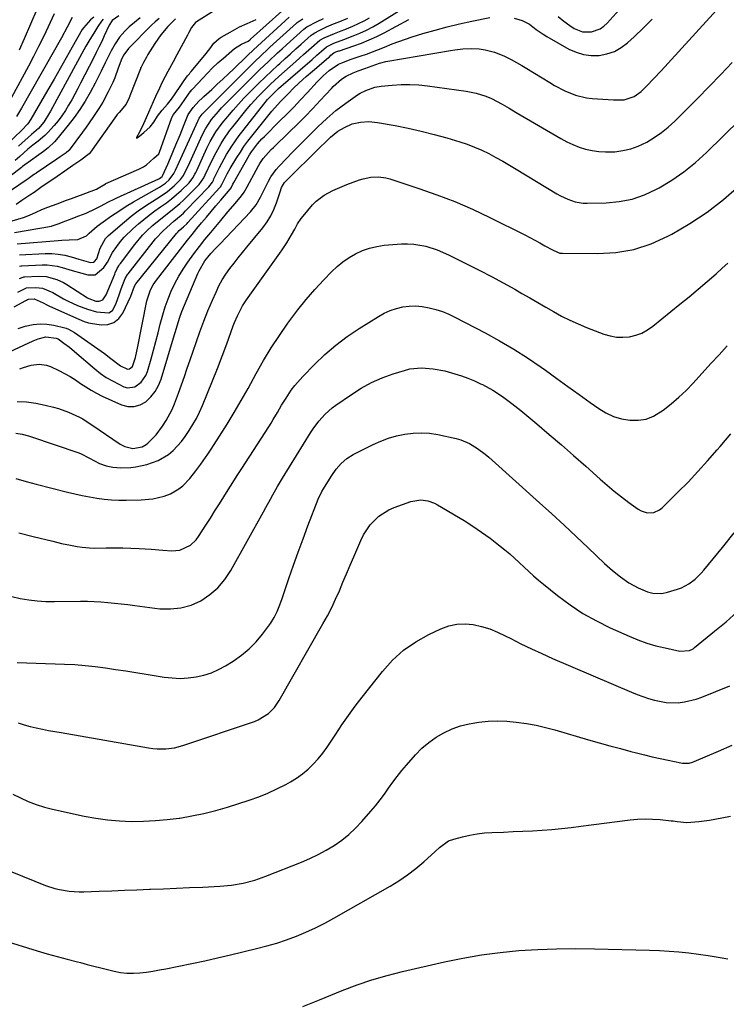
# Model space of a CAD drawing. Units: inches. Extents: x 1889832 to 1895203, y 443151 to 448533.
# Drawn here: x 1891437 to 1891722, y 445873 to 446271 of the extents above; entities that cross this region are included whole.
import ezdxf

# ---------------------------------------------------------------- set-up
doc = ezdxf.new("R2010")
doc.units = ezdxf.units.IN
doc.header["$MEASUREMENT"] = 0
doc.layers.add('7', color=7, linetype='Continuous')
doc.layers.add('8', color=7, linetype='Continuous')

msp = doc.modelspace()

# ---------------------------------------------------------------- linework, layer by layer
at = {"layer": '7', "color": 18}
for points in [[(1891654.19, 446272.29, 1828), (1891656.47, 446270.43, 1828), (1891658.88, 446268.71, 1828), (1891660.69, 446267.55, 1828), (1891664.04, 446266.2, 1828), (1891667.64, 446266.17, 1828), (1891671.08, 446267.4, 1828), (1891672.57, 446268.44, 1828), (1891673.94, 446269.69, 1828), (1891690.94, 446288.68, 1828)], [(1891425.07, 446133.41, 1832), (1891442.36, 446141.35, 1832), (1891444.29, 446142.13, 1832), (1891447.42, 446142.96, 1832), (1891451.56, 446142.49, 1832), (1891452.37, 446142.17, 1832), (1891454.73, 446140.49, 1832), (1891456.9, 446138.83, 1832), (1891459, 446137.1, 1832), (1891467.24, 446130.03, 1832), (1891469.49, 446128.25, 1832), (1891471.82, 446126.61, 1832), (1891474.28, 446125.16, 1832), (1891476.82, 446123.84, 1832), (1891478.93, 446122.86, 1832), (1891480.44, 446122.45, 1832), (1891483.35, 446122.8, 1832), (1891485.94, 446124.71, 1832), (1891487.76, 446127.43, 1832), (1891488.39, 446128.99, 1832), (1891489.88, 446134.07, 1832), (1891490.88, 446137.56, 1832), (1891491.83, 446141.07, 1832), (1891492.73, 446144.59, 1832), (1891493.59, 446148.12, 1832), (1891494.57, 446151.85, 1832), (1891495.57, 446155.1, 1832), (1891496.75, 446158.28, 1832), (1891498.05, 446161.42, 1832), (1891499.53, 446164.48, 1832), (1891501.13, 446167.47, 1832), (1891502.9, 446170.36, 1832), (1891504.78, 446173.19, 1832), (1891507.2, 446176.52, 1832), (1891509.39, 446179.43, 1832), (1891511.65, 446182.28, 1832), (1891513.95, 446185.1, 1832), (1891518, 446189.95, 1832), (1891520.93, 446193.43, 1832), (1891523.87, 446196.9, 1832), (1891526.41, 446199.91, 1832), (1891527.44, 446201.44, 1832), (1891528.65, 446203.59, 1832), (1891533.18, 446212, 1832), (1891533.79, 446213.04, 1832), (1891535.16, 446215.03, 1832), (1891538.39, 446218.63, 1832), (1891539.25, 446219.48, 1832), (1891545.8, 446225.78, 1832), (1891548.96, 446228.88, 1832), (1891552.08, 446232.01, 1832), (1891555.15, 446235.2, 1832), (1891558.17, 446238.42, 1832), (1891562.64, 446243.27, 1832), (1891563.42, 446244.08, 1832), (1891566.79, 446247.05, 1832), (1891568.68, 446248.26, 1832), (1891571.39, 446249.59, 1832), (1891573.42, 446250.47, 1832), (1891576.1, 446251.39, 1832), (1891579.13, 446252.41, 1832), (1891582.13, 446253.49, 1832), (1891584.59, 446254.2, 1832), (1891585.41, 446254.36, 1832), (1891610.77, 446258.58, 1832), (1891612.42, 446258.84, 1832), (1891615.73, 446259.25, 1832), (1891619.05, 446259.48, 1832), (1891622.35, 446259.31, 1832), (1891624.67, 446258.94, 1832), (1891628.54, 446257.93, 1832), (1891632.25, 446256.43, 1832), (1891635.19, 446254.96, 1832), (1891639.46, 446252.61, 1832), (1891641.56, 446251.36, 1832), (1891650.75, 446245.66, 1832), (1891652.74, 446244.48, 1832), (1891656.86, 446242.36, 1832), (1891661.15, 446240.62, 1832), (1891665.6, 446239.56, 1832), (1891667.89, 446239.28, 1832), (1891676.51, 446238.66, 1832), (1891680.79, 446238.76, 1832), (1891684.82, 446240.06, 1832), (1891687.67, 446242.06, 1832), (1891689.89, 446244.23, 1832), (1891692.84, 446247.27, 1832), (1891695.73, 446250.38, 1832), (1891725.03, 446282.71, 1832)], [(1891436.11, 446161.08, 1826), (1891436.9, 446161.5, 1826), (1891439.59, 446162.72, 1826), (1891443.35, 446162.92, 1826), (1891446.05, 446162.67, 1826), (1891450.25, 446160.91, 1826), (1891454.54, 446158.34, 1826), (1891456.4, 446157.35, 1826), (1891460.25, 446155.61, 1826), (1891464.22, 446154.13, 1826), (1891467.92, 446153.08, 1826), (1891472.87, 446152.7, 1826), (1891474.35, 446153.61, 1826), (1891475.73, 446156.23, 1826), (1891477.1, 446160.3, 1826), (1891477.84, 446162.32, 1826), (1891479.49, 446166.56, 1826), (1891480.41, 446168.17, 1826), (1891480.63, 446168.47, 1826), (1891491.73, 446182.55, 1826), (1891494.74, 446185.86, 1826), (1891496.18, 446187.18, 1826), (1891499.08, 446189.64, 1826), (1891502, 446192.08, 1826), (1891502.92, 446192.95, 1826), (1891503.81, 446193.84, 1826), (1891513.19, 446203.58, 1826), (1891514.61, 446205.48, 1826), (1891515.06, 446206.32, 1826), (1891515.27, 446206.75, 1826), (1891516.58, 446209.54, 1826), (1891517.47, 446211.35, 1826), (1891519.37, 446214.9, 1826), (1891520.39, 446216.65, 1826), (1891522.45, 446219.95, 1826), (1891523.92, 446222.14, 1826), (1891525.47, 446224.28, 1826), (1891527.07, 446226.38, 1826), (1891536.94, 446238.82, 1826), (1891537.44, 446239.43, 1826), (1891540.17, 446242.27, 1826), (1891541.35, 446243.32, 1826), (1891554.86, 446255.03, 1826), (1891556.78, 446256.71, 1826), (1891558.7, 446258.39, 1826), (1891560.62, 446260.07, 1826), (1891561.16, 446260.42, 1826), (1891563.58, 446261.54, 1826), (1891567.63, 446263.05, 1826), (1891571.49, 446264.51, 1826), (1891574.2, 446265.62, 1826), (1891576.86, 446266.85, 1826), (1891579.45, 446268.23, 1826), (1891581.98, 446269.72, 1826), (1891600.53, 446281.37, 1826)], [(1891450.74, 446273.42, 1828), (1891448.32, 446268.19, 1828), (1891446.41, 446264.19, 1828), (1891444.47, 446260.2, 1828), (1891442.45, 446256.25, 1828), (1891440.39, 446252.33, 1828), (1891433.57, 446239.58, 1828)], [(1891433.8, 446189.88, 1814), (1891438.4, 446191.18, 1814), (1891440.77, 446192.12, 1814), (1891443.52, 446193.38, 1814), (1891445.77, 446194.38, 1814), (1891448.22, 446195.36, 1814), (1891451.95, 446196.76, 1814), (1891455.74, 446198.16, 1814), (1891457.74, 446198.89, 1814), (1891464.69, 446201.44, 1814), (1891464.95, 446201.53, 1814), (1891465.71, 446201.81, 1814), (1891467.8, 446202.63, 1814), (1891471.46, 446204.81, 1814), (1891471.66, 446204.91, 1814), (1891485, 446210.73, 1814), (1891485.81, 446211.12, 1814), (1891486.84, 446211.7, 1814), (1891487.98, 446212.5, 1814), (1891490.99, 446215.17, 1814), (1891493.02, 446216.96, 1814), (1891493.3, 446217.54, 1814), (1891498.32, 446231.52, 1814), (1891498.45, 446231.85, 1814), (1891498.94, 446232.79, 1814), (1891501.34, 446235.7, 1814), (1891503.27, 446238.41, 1814), (1891505.31, 446241.37, 1814), (1891506.31, 446242.68, 1814), (1891506.75, 446243.17, 1814), (1891510.58, 446247.34, 1814), (1891512.63, 446249.48, 1814), (1891514.72, 446251.58, 1814), (1891516.88, 446253.59, 1814), (1891519.1, 446255.56, 1814), (1891522.42, 446258.43, 1814), (1891523.62, 446259.39, 1814), (1891526.33, 446261.17, 1814), (1891529.03, 446262.46, 1814), (1891529.55, 446262.76, 1814), (1891529.82, 446262.96, 1814), (1891529.95, 446263.07, 1814), (1891530.08, 446263.19, 1814), (1891542.6, 446274.56, 1814)], [(1891515.02, 446274.48, 1812), (1891508.23, 446270.18, 1812), (1891507.82, 446269.89, 1812), (1891506.26, 446267.9, 1812), (1891505.16, 446265.88, 1812), (1891504.88, 446265.36, 1812), (1891504.74, 446265.1, 1812), (1891504.6, 446264.84, 1812), (1891500.3, 446256.84, 1812), (1891498.79, 446254.02, 1812), (1891496.71, 446250.15, 1812), (1891495.62, 446248.17, 1812), (1891494.26, 446245.63, 1812), (1891493.23, 446243.46, 1812), (1891491.69, 446240, 1812), (1891489.74, 446235.75, 1812), (1891487.86, 446231.43, 1812), (1891486.79, 446228.99, 1812), (1891485.17, 446225.66, 1812), (1891483.94, 446223.45, 1812), (1891483.94, 446223.38, 1812), (1891483.95, 446223.32, 1812), (1891484, 446223.29, 1812), (1891484.07, 446223.28, 1812), (1891484.34, 446223.34, 1812), (1891485.32, 446224.16, 1812), (1891486.96, 446225.52, 1812), (1891489.53, 446227.82, 1812), (1891490.97, 446229.71, 1812), (1891492.46, 446232.07, 1812), (1891494.43, 446234.54, 1812), (1891496.57, 446237.01, 1812), (1891498.11, 446239.02, 1812), (1891499.88, 446241.56, 1812), (1891501.6, 446244.06, 1812), (1891503.29, 446246.52, 1812), (1891504.64, 446248.38, 1812), (1891505.33, 446249.26, 1812), (1891505.68, 446249.7, 1812), (1891506.03, 446250.13, 1812), (1891511.59, 446256.75, 1812), (1891513.6, 446259.36, 1812), (1891515.22, 446261.63, 1812), (1891517.33, 446263.46, 1812), (1891518.2, 446263.98, 1812), (1891521.84, 446266.04, 1812), (1891525.55, 446268.15, 1812), (1891528.66, 446269.58, 1812), (1891532.31, 446271.19, 1812)], [(1891485.49, 446271.76, 1818), (1891483.26, 446270, 1818), (1891481.11, 446268.12, 1818), (1891479.3, 446266.43, 1818), (1891477.12, 446264.05, 1818), (1891475.33, 446261.36, 1818), (1891473.75, 446258.51, 1818), (1891472.57, 446256.12, 1818), (1891471.41, 446253.71, 1818), (1891469.78, 446250.33, 1818), (1891468.96, 446248.68, 1818), (1891467.27, 446245.4, 1818), (1891465.26, 446241.63, 1818), (1891463.3, 446238.18, 1818), (1891461.2, 446234.82, 1818), (1891458.91, 446231.59, 1818), (1891456.48, 446228.44, 1818), (1891451.75, 446222.67, 1818), (1891450.97, 446221.78, 1818), (1891448.38, 446219.35, 1818), (1891446.5, 446217.9, 1818), (1891445.54, 446217.19, 1818), (1891444.57, 446216.5, 1818), (1891441.17, 446214.13, 1818), (1891438.91, 446212.43, 1818), (1891438.02, 446211.74, 1818), (1891437.57, 446211.4, 1818), (1891427.52, 446203.75, 1818)], [(1891493.09, 446271.55, 1816), (1891491.54, 446270.23, 1816), (1891490.04, 446268.83, 1816), (1891480.74, 446259.44, 1816), (1891478.87, 446256.91, 1816), (1891478.1, 446255.4, 1816), (1891476.67, 446251.52, 1816), (1891475.21, 446247.65, 1816), (1891474.39, 446245.75, 1816), (1891472.63, 446241.97, 1816), (1891470.38, 446237.7, 1816), (1891469.13, 446235.63, 1816), (1891466.44, 446231.61, 1816), (1891463.65, 446227.66, 1816), (1891462.23, 446225.7, 1816), (1891456.81, 446218.33, 1816), (1891456.73, 446218.23, 1816), (1891455.59, 446217.3, 1816), (1891453.2, 446215.67, 1816), (1891451.84, 446214.73, 1816), (1891443.49, 446209.06, 1816), (1891443.34, 446208.96, 1816), (1891442.88, 446208.65, 1816), (1891441.95, 446208, 1816), (1891440.26, 446206.84, 1816), (1891439.41, 446206.26, 1816), (1891431, 446200.48, 1816)], [(1891466.76, 446272.12, 1824), (1891465.4, 446271.04, 1824), (1891462.56, 446267.78, 1824), (1891462.11, 446267.04, 1824), (1891458.1, 446259.94, 1824), (1891455.65, 446255.64, 1824), (1891453.2, 446251.34, 1824), (1891450.72, 446247.06, 1824), (1891448.24, 446242.78, 1824), (1891441.31, 446230.9, 1824), (1891440.09, 446229.07, 1824), (1891437.65, 446226.33, 1824), (1891431.99, 446220.87, 1824)], [(1891434.69, 446155.17, 1828), (1891439.31, 446157.63, 1828), (1891439.36, 446157.66, 1828), (1891439.55, 446157.77, 1828), (1891439.99, 446158.01, 1828), (1891440.4, 446158.21, 1828), (1891442.73, 446158.32, 1828), (1891446.28, 446156.67, 1828), (1891447.8, 446155.88, 1828), (1891448.58, 446155.52, 1828), (1891458.55, 446151.07, 1828), (1891462.82, 446149.22, 1828), (1891464.59, 446148.71, 1828), (1891465.5, 446148.53, 1828), (1891469.74, 446147.89, 1828), (1891472.45, 446148.04, 1828), (1891474.86, 446148.77, 1828), (1891476.81, 446150.37, 1828), (1891478.45, 446152.54, 1828), (1891481.7, 446159.42, 1828), (1891483.18, 446163.45, 1828), (1891483.68, 446164.34, 1828), (1891500.11, 446184.69, 1828), (1891500.49, 446185.13, 1828), (1891501.29, 446185.97, 1828), (1891502.96, 446187.46, 1828), (1891504.42, 446188.81, 1828), (1891504.76, 446189.17, 1828), (1891517.5, 446203.12, 1828), (1891517.87, 446203.56, 1828), (1891518.49, 446204.52, 1828), (1891520.64, 446208.86, 1828), (1891521.84, 446210.96, 1828), (1891524.5, 446215.38, 1828), (1891525.91, 446217.62, 1828), (1891527.37, 446219.81, 1828), (1891528.92, 446221.95, 1828), (1891530.52, 446224.05, 1828), (1891536.42, 446231.46, 1828), (1891538.61, 446234.11, 1828), (1891540.9, 446236.68, 1828), (1891542.26, 446238.13, 1828), (1891545.29, 446241.3, 1828), (1891547.37, 446243.37, 1828), (1891549.5, 446245.38, 1828), (1891551.18, 446246.91, 1828), (1891552.48, 446248.07, 1828), (1891555.09, 446250.34, 1828), (1891561.5, 446255.82, 1828), (1891561.83, 446256.1, 1828), (1891562.49, 446256.68, 1828), (1891563.59, 446257.62, 1828), (1891564.51, 446258.04, 1828), (1891565.61, 446258.43, 1828), (1891565.9, 446258.52, 1828), (1891571.69, 446260.48, 1828), (1891574.83, 446261.64, 1828), (1891577.94, 446262.89, 1828), (1891580.97, 446264.3, 1828), (1891583.96, 446265.82, 1828), (1891593.94, 446271.2, 1828)], [(1891434.83, 446185.17, 1816), (1891449.67, 446187.73, 1816), (1891449.96, 446187.78, 1816), (1891452.34, 446188.57, 1816), (1891455.45, 446189.84, 1816), (1891456.9, 446190.38, 1816), (1891457.58, 446190.63, 1816), (1891460.77, 446191.8, 1816), (1891463.74, 446193, 1816), (1891467.27, 446194.68, 1816), (1891469.47, 446195.81, 1816), (1891472.76, 446197.55, 1816), (1891474.98, 446198.64, 1816), (1891476.11, 446199.16, 1816), (1891493, 446206.76, 1816), (1891493.25, 446206.89, 1816), (1891494.32, 446207.81, 1816), (1891494.61, 446208.3, 1816), (1891496.63, 446212.75, 1816), (1891497.71, 446215.26, 1816), (1891499.94, 446220.51, 1816), (1891501.62, 446224.58, 1816), (1891503.24, 446228.68, 1816), (1891504.84, 446232.79, 1816), (1891505.56, 446233.72, 1816), (1891506.9, 446235.61, 1816), (1891509.22, 446238.14, 1816), (1891510.55, 446239.44, 1816), (1891511.24, 446240.08, 1816), (1891514.37, 446242.94, 1816), (1891516.62, 446245, 1816), (1891518.86, 446247.08, 1816), (1891521.08, 446249.18, 1816), (1891523.29, 446251.29, 1816), (1891528.38, 446256.18, 1816), (1891529.09, 446256.87, 1816), (1891530.89, 446258.58, 1816), (1891531.25, 446258.92, 1816), (1891545.59, 446272.11, 1816)], [(1891499.74, 446271.41, 1814), (1891496.69, 446268.31, 1814), (1891493.87, 446264.99, 1814), (1891492.59, 446263.23, 1814), (1891491.38, 446261.42, 1814), (1891488.58, 446256.95, 1814), (1891488.04, 446256, 1814), (1891486.86, 446253.81, 1814), (1891485.87, 446251.89, 1814), (1891485.68, 446251.44, 1814), (1891485.58, 446251.21, 1814), (1891481.34, 446240.27, 1814), (1891481.29, 446240.14, 1814), (1891481.02, 446239.5, 1814), (1891479.87, 446236.91, 1814), (1891476.96, 446233.55, 1814), (1891476.22, 446232.75, 1814), (1891475.89, 446232.32, 1814), (1891465.44, 446217.57, 1814), (1891464.96, 446216.95, 1814), (1891461.55, 446214.34, 1814), (1891458.27, 446212.13, 1814), (1891455.09, 446209.91, 1814), (1891451.98, 446207.75, 1814), (1891448.27, 446205.21, 1814), (1891445.99, 446203.64, 1814), (1891442.69, 446201.34, 1814), (1891440.92, 446200.15, 1814), (1891437.69, 446198, 1814), (1891435.38, 446196.49, 1814)], [(1891458.05, 446271.97, 1826), (1891456.06, 446268.08, 1826), (1891453.72, 446263.76, 1826), (1891437.58, 446235.33, 1826), (1891435.56, 446231.95, 1826)], [(1891435.82, 446180.59, 1818), (1891452.41, 446181.96, 1818), (1891453.87, 446182.07, 1818), (1891456.78, 446182.2, 1818), (1891460.39, 446182.3, 1818), (1891463.76, 446183.83, 1818), (1891464.93, 446184.8, 1818), (1891468.18, 446187.67, 1818), (1891470.52, 446189.44, 1818), (1891473.92, 446191.82, 1818), (1891476.85, 446193.81, 1818), (1891479.83, 446195.73, 1818), (1891482.86, 446197.56, 1818), (1891485.93, 446199.33, 1818), (1891493.23, 446203.37, 1818), (1891495.76, 446205.08, 1818), (1891497.25, 446206.46, 1818), (1891499.01, 446208.93, 1818), (1891499.73, 446210.31, 1818), (1891501.29, 446213.56, 1818), (1891508.74, 446230.13, 1818), (1891508.87, 446230.41, 1818), (1891509.32, 446231.25, 1818), (1891510.55, 446232.86, 1818), (1891511.48, 446233.91, 1818), (1891511.97, 446234.42, 1818), (1891512.46, 446234.93, 1818), (1891529.28, 446251.75, 1818), (1891531.4, 446253.84, 1818), (1891534.61, 446256.92, 1818), (1891536.79, 446258.94, 1818), (1891537.88, 446259.94, 1818), (1891548.56, 446269.68, 1818), (1891548.85, 446269.93, 1818), (1891550.42, 446271.06, 1818), (1891551.1, 446271.44, 1818)], [(1891470.5, 446271.3, 1822), (1891469.92, 446270.52, 1822), (1891468.43, 446268.29, 1822), (1891467.16, 446266.34, 1822), (1891464.75, 446262.36, 1822), (1891463.61, 446260.34, 1822), (1891449.29, 446234.15, 1822), (1891448.87, 446233.4, 1822), (1891446.64, 446229.71, 1822), (1891444.39, 446227.09, 1822), (1891441.61, 446224.64, 1822), (1891436.41, 446220.05, 1822)], [(1891436.73, 446166.54, 1824), (1891437.83, 446167.02, 1824), (1891438.29, 446167.14, 1824), (1891438.52, 446167.17, 1824), (1891438.75, 446167.19, 1824), (1891444.64, 446167.48, 1824), (1891447.59, 446167.36, 1824), (1891451.87, 446166.19, 1824), (1891454.55, 446164.92, 1824), (1891455.83, 446164.16, 1824), (1891464.21, 446158.78, 1824), (1891464.74, 446158.46, 1824), (1891467.59, 446157.37, 1824), (1891469, 446157.38, 1824), (1891470.36, 446157.94, 1824), (1891471.83, 446160.02, 1824), (1891475.2, 446168.31, 1824), (1891475.44, 446168.88, 1824), (1891476.22, 446170.56, 1824), (1891476.83, 446171.64, 1824), (1891477.17, 446172.16, 1824), (1891477.53, 446172.66, 1824), (1891483.33, 446180.33, 1824), (1891486.44, 446184.03, 1824), (1891488.15, 446185.74, 1824), (1891490.52, 446187.91, 1824), (1891493.63, 446190.51, 1824), (1891495.23, 446191.76, 1824), (1891498.46, 446194.22, 1824), (1891501.54, 446196.86, 1824), (1891503.02, 446198.25, 1824), (1891508.89, 446204.06, 1824), (1891509.34, 446204.54, 1824), (1891511.19, 446207.27, 1824), (1891511.78, 446208.46, 1824), (1891514.25, 446213.78, 1824), (1891516.09, 446217.48, 1824), (1891518.12, 446221.08, 1824), (1891519.22, 446222.83, 1824), (1891521.58, 446226.21, 1824), (1891522.85, 446227.84, 1824), (1891528.66, 446235.01, 1824), (1891530.13, 446236.77, 1824), (1891533.2, 446240.18, 1824), (1891536.43, 446243.44, 1824), (1891538.08, 446245.03, 1824), (1891541.47, 446248.13, 1824), (1891548.31, 446254.22, 1824), (1891549.88, 446255.62, 1824), (1891551.45, 446257.02, 1824), (1891554.6, 446259.81, 1824), (1891558.04, 446262.81, 1824), (1891559.74, 446263.74, 1824), (1891563.91, 446265.55, 1824), (1891566.65, 446266.63, 1824), (1891568.02, 446267.17, 1824), (1891571.32, 446268.49, 1824), (1891573.62, 446269.49, 1824), (1891575.89, 446270.57, 1824), (1891578.08, 446271.76, 1824)], [(1891436.81, 446171.5, 1822), (1891437.45, 446171.62, 1822), (1891437.78, 446171.65, 1822), (1891445.92, 446172.05, 1822), (1891447.98, 446172.04, 1822), (1891452.03, 446171.51, 1822), (1891454.03, 446170.99, 1822), (1891458, 446169.77, 1822), (1891462, 446168.65, 1822), (1891464.36, 446168.01, 1822), (1891467.31, 446168.07, 1822), (1891470.79, 446170.94, 1822), (1891472.24, 446173.13, 1822), (1891474.32, 446177, 1822), (1891476.08, 446179.52, 1822), (1891477.54, 446181.44, 1822), (1891479.08, 446183.29, 1822), (1891482.52, 446186.65, 1822), (1891484.86, 446188.66, 1822), (1891487, 446190.44, 1822), (1891489.18, 446192.18, 1822), (1891491.42, 446193.83, 1822), (1891493.7, 446195.44, 1822), (1891496.13, 446197.16, 1822), (1891498.19, 446198.74, 1822), (1891500.16, 446200.41, 1822), (1891502.08, 446202.14, 1822), (1891505.2, 446205.15, 1822), (1891506.71, 446207.17, 1822), (1891507.54, 446208.65, 1822), (1891507.92, 446209.4, 1822), (1891508.29, 446210.17, 1822), (1891512.43, 446219.2, 1822), (1891513.74, 446221.86, 1822), (1891515.98, 446225.72, 1822), (1891518.6, 446229.31, 1822), (1891520.86, 446232.04, 1822), (1891522.97, 446234.52, 1822), (1891525.12, 446236.96, 1822), (1891527.35, 446239.34, 1822), (1891529.61, 446241.68, 1822), (1891530.94, 446243.02, 1822), (1891533.42, 446245.46, 1822), (1891535.92, 446247.89, 1822), (1891538.45, 446250.27, 1822), (1891541.01, 446252.64, 1822), (1891541.83, 446253.39, 1822), (1891544, 446255.35, 1822), (1891546.17, 446257.32, 1822), (1891548.34, 446259.28, 1822), (1891550.52, 446261.23, 1822), (1891554.51, 446264.81, 1822), (1891554.88, 446265.13, 1822), (1891555.91, 446265.81, 1822), (1891557.66, 446266.72, 1822), (1891560.67, 446268.15, 1822), (1891563.5, 446269.33, 1822), (1891565.42, 446270.12, 1822), (1891569.25, 446271.72, 1822)], [(1891436.87, 446130.1, 1834), (1891438.39, 446130.66, 1834), (1891441.49, 446131.54, 1834), (1891444.67, 446131.95, 1834), (1891447.75, 446131.52, 1834), (1891449.25, 446130.98, 1834), (1891452.69, 446129.39, 1834), (1891454.96, 446128.25, 1834), (1891457.19, 446127.02, 1834), (1891459.33, 446125.66, 1834), (1891461.42, 446124.21, 1834), (1891463.51, 446122.77, 1834), (1891465.66, 446121.42, 1834), (1891467.88, 446120.21, 1834), (1891470.17, 446119.09, 1834), (1891478, 446115.57, 1834), (1891480.56, 446114.91, 1834), (1891483.06, 446114.81, 1834), (1891485.45, 446115.53, 1834), (1891487.77, 446116.8, 1834), (1891489.8, 446118.75, 1834), (1891491.55, 446120.89, 1834), (1891492.89, 446123.31, 1834), (1891493.94, 446125.92, 1834), (1891499.38, 446143.99, 1834), (1891499.72, 446145.14, 1834), (1891500.39, 446147.46, 1834), (1891501.44, 446150.91, 1834), (1891502.3, 446153.16, 1834), (1891508.78, 446168.63, 1834), (1891509.25, 446169.68, 1834), (1891511.56, 446173.62, 1834), (1891513.99, 446176.61, 1834), (1891515.84, 446178.62, 1834), (1891516.77, 446179.61, 1834), (1891517.71, 446180.6, 1834), (1891530.08, 446193.54, 1834), (1891532.32, 446196.3, 1834), (1891534.09, 446199.38, 1834), (1891535.65, 446202.61, 1834), (1891537.27, 446205.81, 1834), (1891538.26, 446207.55, 1834), (1891540.4, 446210.56, 1834), (1891541.62, 446211.96, 1834), (1891544.58, 446215.08, 1834), (1891546.65, 446217.24, 1834), (1891548.74, 446219.38, 1834), (1891550.85, 446221.5, 1834), (1891553.72, 446224.34, 1834), (1891557.25, 446227.77, 1834), (1891560.81, 446231.18, 1834), (1891564.51, 446234.42, 1834), (1891568.45, 446237.37, 1834), (1891573.23, 446240.66, 1834), (1891574.31, 446241.35, 1834), (1891576.56, 446242.53, 1834), (1891580.17, 446243.77, 1834), (1891582.68, 446244.19, 1834), (1891587.25, 446244.65, 1834), (1891590.81, 446244.88, 1834), (1891594.37, 446244.94, 1834), (1891597.92, 446244.73, 1834), (1891601.47, 446244.36, 1834), (1891617.02, 446242.15, 1834), (1891621.05, 446241.35, 1834), (1891624.96, 446240.12, 1834), (1891627.26, 446239.2, 1834), (1891631.64, 446236.97, 1834), (1891634.46, 446235.28, 1834), (1891637.29, 446233.6, 1834), (1891655.32, 446223.03, 1834), (1891657.71, 446221.75, 1834), (1891660.15, 446220.6, 1834), (1891662.68, 446219.64, 1834), (1891665.27, 446218.82, 1834), (1891667.91, 446218.23, 1834), (1891670.57, 446217.81, 1834), (1891673.25, 446217.67, 1834), (1891677.09, 446217.76, 1834), (1891680.32, 446218.18, 1834), (1891683.46, 446218.87, 1834), (1891686.49, 446219.97, 1834), (1891689.92, 446221.62, 1834), (1891692.95, 446223.47, 1834), (1891695.87, 446225.48, 1834), (1891698.61, 446227.72, 1834), (1891701.23, 446230.12, 1834), (1891705.68, 446234.56, 1834), (1891710.41, 446239.31, 1834), (1891715.12, 446244.09, 1834), (1891719.8, 446248.9, 1834), (1891724.46, 446253.74, 1834)], [(1891435.81, 446116.89, 1836), (1891439.62, 446116.71, 1836), (1891443.41, 446116.18, 1836), (1891447.17, 446115.41, 1836), (1891450.54, 446114.57, 1836), (1891452.58, 446113.99, 1836), (1891456.56, 446112.57, 1836), (1891461.06, 446110.53, 1836), (1891462.33, 446109.87, 1836), (1891465.33, 446107.9, 1836), (1891465.92, 446107.5, 1836), (1891477.48, 446099.68, 1836), (1891479.34, 446098.68, 1836), (1891482.49, 446097.91, 1836), (1891486.25, 446098.53, 1836), (1891487.9, 446099.49, 1836), (1891488.64, 446100.11, 1836), (1891491.89, 446103.41, 1836), (1891494.56, 446106.86, 1836), (1891496.04, 446109.24, 1836), (1891498.34, 446113.67, 1836), (1891499.33, 446115.97, 1836), (1891500.96, 446120.26, 1836), (1891502.17, 446123.6, 1836), (1891503.35, 446126.95, 1836), (1891504.51, 446130.31, 1836), (1891505.66, 446133.67, 1836), (1891508.03, 446140.71, 1836), (1891509.55, 446145.03, 1836), (1891511.15, 446149.32, 1836), (1891512.86, 446153.56, 1836), (1891514.64, 446157.78, 1836), (1891516.1, 446161.1, 1836), (1891517.3, 446163.58, 1836), (1891518.61, 446165.99, 1836), (1891520.09, 446168.31, 1836), (1891521.68, 446170.55, 1836), (1891523.37, 446172.74, 1836), (1891525.08, 446174.91, 1836), (1891526.81, 446177.07, 1836), (1891528.55, 446179.22, 1836), (1891535.01, 446187.08, 1836), (1891536.72, 446189.42, 1836), (1891538.23, 446191.86, 1836), (1891539.46, 446194.46, 1836), (1891540.5, 446197.16, 1836), (1891541.92, 446201.61, 1836), (1891542.55, 446203.26, 1836), (1891543.74, 446205.26, 1836), (1891544.14, 446205.69, 1836), (1891558.28, 446219.66, 1836), (1891560.29, 446221.66, 1836), (1891562.31, 446223.65, 1836), (1891565.27, 446226.06, 1836), (1891567.98, 446227.58, 1836), (1891571.1, 446228.95, 1836), (1891574.41, 446229.71, 1836), (1891577.81, 446229.9, 1836), (1891581.21, 446229.57, 1836), (1891588.39, 446228.29, 1836), (1891593.65, 446227.25, 1836), (1891598.89, 446226.1, 1836), (1891604.08, 446224.77, 1836), (1891609.24, 446223.33, 1836), (1891614.5, 446221.76, 1836), (1891617.51, 446220.76, 1836), (1891620.47, 446219.65, 1836), (1891623.37, 446218.37, 1836), (1891626.22, 446216.98, 1836), (1891629.02, 446215.48, 1836), (1891631.8, 446213.94, 1836), (1891634.56, 446212.35, 1836), (1891637.29, 446210.73, 1836), (1891653.66, 446200.8, 1836), (1891655.08, 446199.99, 1836), (1891658.03, 446198.59, 1836), (1891661.1, 446197.52, 1836), (1891664.28, 446196.99, 1836), (1891665.91, 446196.94, 1836), (1891673.52, 446197.09, 1836), (1891678.85, 446197.59, 1836), (1891684.06, 446198.59, 1836), (1891689.06, 446200.34, 1836), (1891693.93, 446202.58, 1836), (1891694.92, 446203.13, 1836), (1891700.03, 446206.23, 1836), (1891704.95, 446209.6, 1836), (1891709.57, 446213.36, 1836), (1891714, 446217.38, 1836), (1891734.46, 446237.54, 1836)], [(1891435.28, 446104.11, 1838), (1891437.85, 446103.66, 1838), (1891440.37, 446103.02, 1838), (1891441.62, 446102.62, 1838), (1891460.29, 446096.23, 1838), (1891461.4, 446095.82, 1838), (1891465.07, 446093.95, 1838), (1891469.13, 446091.84, 1838), (1891471.7, 446090.88, 1838), (1891474.4, 446090.33, 1838), (1891477.74, 446090.03, 1838), (1891481.77, 446090.21, 1838), (1891483.78, 446090.53, 1838), (1891488.11, 446091.45, 1838), (1891492.76, 446092.99, 1838), (1891496.96, 446095.51, 1838), (1891498.85, 446097.1, 1838), (1891502.2, 446100.7, 1838), (1891503.66, 446102.7, 1838), (1891505.25, 446105.12, 1838), (1891506.76, 446107.56, 1838), (1891508.17, 446110.05, 1838), (1891509.45, 446112.62, 1838), (1891510.62, 446115.23, 1838), (1891512.72, 446120.24, 1838), (1891514.74, 446125.19, 1838), (1891516.71, 446130.15, 1838), (1891518.61, 446135.15, 1838), (1891520.45, 446140.17, 1838), (1891523.06, 446147.43, 1838), (1891523.59, 446148.82, 1838), (1891524.75, 446151.54, 1838), (1891526.81, 446155.48, 1838), (1891528.43, 446157.96, 1838), (1891541.88, 446176.81, 1838), (1891542.84, 446178.19, 1838), (1891544.67, 446180.99, 1838), (1891546.61, 446184.21, 1838), (1891547.84, 446186.43, 1838), (1891549.04, 446188.65, 1838), (1891550.44, 446190.74, 1838), (1891551.22, 446191.73, 1838), (1891555.1, 446196.27, 1838), (1891556.51, 446197.73, 1838), (1891559.68, 446200.2, 1838), (1891563.28, 446202.1, 1838), (1891567.04, 446203.74, 1838), (1891568.95, 446204.48, 1838), (1891573.98, 446206.36, 1838), (1891575.46, 446206.84, 1838), (1891578.51, 446207.46, 1838), (1891581.62, 446207.58, 1838), (1891584.68, 446207.17, 1838), (1891586.19, 446206.77, 1838), (1891597.95, 446202.95, 1838), (1891605.25, 446200.39, 1838), (1891612.47, 446197.62, 1838), (1891619.56, 446194.52, 1838), (1891626.56, 446191.21, 1838), (1891640.71, 446184.12, 1838), (1891644.8, 446182.01, 1838), (1891646.83, 446180.92, 1838), (1891648.84, 446179.8, 1838), (1891651.9, 446178.08, 1838), (1891653.86, 446177.14, 1838), (1891654.9, 446176.84, 1838), (1891655.43, 446176.76, 1838), (1891655.97, 446176.73, 1838), (1891670.01, 446176.59, 1838), (1891677.44, 446177.09, 1838), (1891684.68, 446178.31, 1838), (1891691.66, 446180.6, 1838), (1891698.47, 446183.61, 1838), (1891700.03, 446184.45, 1838), (1891707.28, 446188.72, 1838), (1891714.27, 446193.34, 1838), (1891720.89, 446198.49, 1838), (1891727.25, 446204, 1838)], [(1891436.53, 446063.9, 1842), (1891442.25, 446062.34, 1842), (1891450.21, 446060.42, 1842), (1891453.8, 446059.6, 1842), (1891457.41, 446058.87, 1842), (1891460.04, 446058.37, 1842), (1891462.04, 446058.05, 1842), (1891465.06, 446057.72, 1842), (1891467.08, 446057.68, 1842), (1891471.74, 446057.75, 1842), (1891475.08, 446057.77, 1842), (1891478.43, 446057.74, 1842), (1891481.77, 446057.64, 1842), (1891485.11, 446057.5, 1842), (1891489.96, 446057.23, 1842), (1891494.6, 446056.9, 1842), (1891498.26, 446056.6, 1842), (1891501.45, 446056.8, 1842), (1891505.8, 446058.82, 1842), (1891508.12, 446061.02, 1842), (1891509.09, 446062.33, 1842), (1891512.03, 446066.95, 1842), (1891513.83, 446069.81, 1842), (1891515.64, 446072.67, 1842), (1891517.44, 446075.54, 1842), (1891519.23, 446078.41, 1842), (1891521.02, 446081.27, 1842), (1891522.83, 446084.13, 1842), (1891524.65, 446086.98, 1842), (1891526.48, 446089.83, 1842), (1891537.39, 446106.7, 1842), (1891538.29, 446108.13, 1842), (1891539.18, 446109.56, 1842), (1891540.89, 446112.46, 1842), (1891542.59, 446115.37, 1842), (1891544.35, 446118.24, 1842), (1891546.48, 446121.48, 1842), (1891547.91, 446123.41, 1842), (1891551.1, 446127.03, 1842), (1891555.86, 446131.89, 1842), (1891560.07, 446135.88, 1842), (1891564.45, 446139.67, 1842), (1891569.08, 446143.13, 1842), (1891573.89, 446146.38, 1842), (1891581.71, 446151.27, 1842), (1891584.02, 446152.54, 1842), (1891586.4, 446153.62, 1842), (1891588.89, 446154.43, 1842), (1891591.45, 446155.06, 1842), (1891594.07, 446155.37, 1842), (1891596.67, 446155.47, 1842), (1891599.28, 446155.25, 1842), (1891602.12, 446154.75, 1842), (1891604.81, 446154.02, 1842), (1891607.44, 446153.16, 1842), (1891610, 446152.11, 1842), (1891612.52, 446150.92, 1842), (1891624.74, 446144.6, 1842), (1891630.56, 446141.42, 1842), (1891636.28, 446138.07, 1842), (1891641.85, 446134.48, 1842), (1891647.31, 446130.73, 1842), (1891649.06, 446129.47, 1842), (1891653.58, 446126.22, 1842), (1891658.1, 446122.98, 1842), (1891662.62, 446119.74, 1842), (1891667.15, 446116.51, 1842), (1891670.55, 446114.08, 1842), (1891673.48, 446112.32, 1842), (1891676.53, 446110.88, 1842), (1891679.77, 446109.92, 1842), (1891683.12, 446109.28, 1842), (1891686.47, 446109.3, 1842), (1891689.69, 446109.79, 1842), (1891692.72, 446111, 1842), (1891696.59, 446113.4, 1842), (1891699.79, 446115.93, 1842), (1891702.89, 446118.57, 1842), (1891705.83, 446121.39, 1842), (1891708.66, 446124.32, 1842), (1891715.84, 446132.17, 1842), (1891719.14, 446135.77, 1842), (1891722.45, 446139.37, 1842)], [(1891433.66, 446038.12, 1844), (1891437.05, 446037.29, 1844), (1891440.51, 446036.73, 1844), (1891443.98, 446036.32, 1844), (1891447.47, 446036.12, 1844), (1891450.97, 446036.07, 1844), (1891461.42, 446036.23, 1844), (1891464.17, 446036.23, 1844), (1891466.91, 446036.16, 1844), (1891469.65, 446035.99, 1844), (1891472.38, 446035.76, 1844), (1891475.11, 446035.47, 1844), (1891477.84, 446035.16, 1844), (1891480.57, 446034.84, 1844), (1891483.29, 446034.5, 1844), (1891493.37, 446033.22, 1844), (1891497.71, 446033.09, 1844), (1891501.94, 446033.5, 1844), (1891506.01, 446034.7, 1844), (1891509.98, 446036.44, 1844), (1891513.6, 446038.88, 1844), (1891516.88, 446041.66, 1844), (1891519.64, 446044.95, 1844), (1891522.07, 446048.57, 1844), (1891535.23, 446072.3, 1844), (1891536.18, 446074.02, 1844), (1891538.07, 446077.46, 1844), (1891539, 446079.18, 1844), (1891540.92, 446082.59, 1844), (1891542.94, 446085.95, 1844), (1891554.27, 446104.26, 1844), (1891555.31, 446105.85, 1844), (1891557.57, 446108.91, 1844), (1891560.09, 446111.75, 1844), (1891562.92, 446114.27, 1844), (1891564.45, 446115.41, 1844), (1891570.74, 446119.74, 1844), (1891574.74, 446122.25, 1844), (1891578.86, 446124.5, 1844), (1891583.17, 446126.38, 1844), (1891587.6, 446128.02, 1844), (1891592.1, 446129.46, 1844), (1891594.38, 446130.04, 1844), (1891599.02, 446130.53, 1844), (1891603.73, 446130.13, 1844), (1891608.39, 446129.21, 1844), (1891612.54, 446128.05, 1844), (1891615.18, 446127.2, 1844), (1891617.79, 446126.27, 1844), (1891620.36, 446125.21, 1844), (1891622.89, 446124.07, 1844), (1891623.67, 446123.7, 1844), (1891627.8, 446121.5, 1844), (1891631.71, 446118.94, 1844), (1891635.47, 446116.13, 1844), (1891639.12, 446113.19, 1844), (1891645.54, 446107.83, 1844), (1891650.52, 446103.62, 1844), (1891655.48, 446099.37, 1844), (1891660.39, 446095.07, 1844), (1891665.28, 446090.75, 1844), (1891671.17, 446085.47, 1844), (1891673.98, 446083.03, 1844), (1891676.82, 446080.65, 1844), (1891679.74, 446078.35, 1844), (1891682.7, 446076.11, 1844), (1891686.46, 446073.35, 1844), (1891687.61, 446072.68, 1844), (1891690.11, 446071.93, 1844), (1891692.76, 446072.07, 1844), (1891695.12, 446073.12, 1844), (1891696.17, 446073.94, 1844), (1891702.5, 446080.21, 1844), (1891706.6, 446084.37, 1844), (1891710.61, 446088.6, 1844), (1891714.51, 446092.93, 1844), (1891718.34, 446097.34, 1844), (1891719.52, 446098.73, 1844), (1891723.9, 446103.86, 1844)], [(1891435.79, 446011.51, 1846), (1891454.99, 446010.84, 1846), (1891459.12, 446010.63, 1846), (1891463.25, 446010.32, 1846), (1891467.37, 446009.87, 1846), (1891471.47, 446009.32, 1846), (1891475.57, 446008.7, 1846), (1891479.67, 446008.06, 1846), (1891483.77, 446007.42, 1846), (1891487.86, 446006.76, 1846), (1891495.16, 446005.58, 1846), (1891498.38, 446005.23, 1846), (1891501.6, 446005.08, 1846), (1891504.81, 446005.26, 1846), (1891508.03, 446005.65, 1846), (1891511.17, 446006.38, 1846), (1891514.23, 446007.34, 1846), (1891517.15, 446008.65, 1846), (1891519.99, 446010.18, 1846), (1891523.01, 446012.06, 1846), (1891526.33, 446014.38, 1846), (1891529.44, 446016.94, 1846), (1891532.25, 446019.82, 1846), (1891534.84, 446022.93, 1846), (1891538.04, 446027.23, 1846), (1891539.57, 446029.59, 1846), (1891540.81, 446032.11, 1846), (1891541.86, 446034.73, 1846), (1891542.81, 446037.38, 1846), (1891545.53, 446045.41, 1846), (1891547.38, 446050.74, 1846), (1891549.26, 446056.06, 1846), (1891551.21, 446061.36, 1846), (1891553.2, 446066.64, 1846), (1891557.34, 446077.42, 1846), (1891558.79, 446080.48, 1846), (1891559.47, 446081.65, 1846), (1891559.82, 446082.23, 1846), (1891562.89, 446087.06, 1846), (1891564.63, 446089.55, 1846), (1891566.61, 446091.86, 1846), (1891568.85, 446093.87, 1846), (1891571.42, 446095.45, 1846), (1891579.52, 446099.45, 1846), (1891582.61, 446100.83, 1846), (1891585.76, 446102.03, 1846), (1891589, 446102.96, 1846), (1891592.3, 446103.72, 1846), (1891595.65, 446104.14, 1846), (1891598.98, 446104.29, 1846), (1891602.31, 446104.03, 1846), (1891605.64, 446103.51, 1846), (1891612.99, 446101.89, 1846), (1891614.84, 446101.38, 1846), (1891618.36, 446099.94, 1846), (1891621.63, 446097.93, 1846), (1891624.7, 446095.61, 1846), (1891626.16, 446094.36, 1846), (1891646.67, 446075.99, 1846), (1891651.63, 446071.5, 1846), (1891656.56, 446066.99, 1846), (1891661.44, 446062.43, 1846), (1891666.3, 446057.84, 1846), (1891672.93, 446051.52, 1846), (1891676.05, 446048.69, 1846), (1891679.3, 446046.01, 1846), (1891682.75, 446043.63, 1846), (1891686.46, 446041.68, 1846), (1891690.18, 446040.08, 1846), (1891692.45, 446039.48, 1846), (1891695.98, 446039.34, 1846), (1891698.28, 446039.82, 1846), (1891702.4, 446041.11, 1846), (1891703.95, 446041.69, 1846), (1891706.88, 446043.2, 1846), (1891709.53, 446045.19, 1846), (1891711.91, 446047.5, 1846), (1891713, 446048.75, 1846), (1891720.47, 446057.97, 1846), (1891725.22, 446063.89, 1846)], [(1891436.22, 445987.11, 1848), (1891438.62, 445986.29, 1848), (1891441.07, 445985.62, 1848), (1891443.54, 445985.05, 1848), (1891446.05, 445984.56, 1848), (1891448.55, 445984.08, 1848), (1891451.06, 445983.63, 1848), (1891453.57, 445983.18, 1848), (1891488.84, 445977.04, 1848), (1891490.59, 445976.79, 1848), (1891492.34, 445976.62, 1848), (1891495.86, 445976.6, 1848), (1891499.34, 445977.01, 1848), (1891502.74, 445977.9, 1848), (1891531.62, 445987.66, 1848), (1891533.16, 445988.28, 1848), (1891537.34, 445990.94, 1848), (1891539.65, 445993.33, 1848), (1891541.54, 445996.08, 1848), (1891559.27, 446027.11, 1848), (1891561.06, 446030.38, 1848), (1891562.77, 446033.68, 1848), (1891564.36, 446037.04, 1848), (1891565.88, 446040.45, 1848), (1891567.33, 446043.88, 1848), (1891568.79, 446047.31, 1848), (1891570.25, 446050.74, 1848), (1891571.71, 446054.17, 1848), (1891574.54, 446060.8, 1848), (1891575.63, 446063.01, 1848), (1891578.33, 446067.06, 1848), (1891581.76, 446070.53, 1848), (1891585.82, 446073.14, 1848), (1891588.06, 446074.11, 1848), (1891594.69, 446076.47, 1848), (1891598.8, 446077.13, 1848), (1891601.59, 446076.76, 1848), (1891604.23, 446075.83, 1848), (1891605.48, 446075.18, 1848), (1891616.18, 446068.77, 1848), (1891619.77, 446066.51, 1848), (1891623.3, 446064.16, 1848), (1891626.72, 446061.65, 1848), (1891630.07, 446059.05, 1848), (1891632.6, 446056.99, 1848), (1891634.61, 446055.32, 1848), (1891636.58, 446053.61, 1848), (1891638.5, 446051.84, 1848), (1891640.4, 446050.04, 1848), (1891642.29, 446048.24, 1848), (1891644.22, 446046.48, 1848), (1891646.2, 446044.77, 1848), (1891648.21, 446043.11, 1848), (1891653.93, 446038.51, 1848), (1891658.96, 446034.79, 1848), (1891664.15, 446031.33, 1848), (1891669.59, 446028.28, 1848), (1891675.19, 446025.49, 1848), (1891682.79, 446022.08, 1848), (1891686.33, 446020.62, 1848), (1891689.93, 446019.32, 1848), (1891693.6, 446018.26, 1848), (1891697.33, 446017.35, 1848), (1891703.28, 446016.11, 1848), (1891707.19, 446016.36, 1848), (1891708.6, 446017.05, 1848), (1891709.25, 446017.51, 1848), (1891717.33, 446024.08, 1848), (1891721.92, 446027.97, 1848), (1891726.39, 446031.97, 1848)], [(1891433.63, 445926.96, 1852), (1891447.33, 445921.48, 1852), (1891451.07, 445920.22, 1852), (1891452.98, 445919.76, 1852), (1891456.88, 445919.12, 1852), (1891460.82, 445918.87, 1852), (1891462.79, 445918.89, 1852), (1891468.98, 445919.12, 1852), (1891474.05, 445919.31, 1852), (1891479.12, 445919.51, 1852), (1891484.19, 445919.7, 1852), (1891489.26, 445919.89, 1852), (1891489.65, 445919.9, 1852), (1891494.92, 445920.11, 1852), (1891500.19, 445920.33, 1852), (1891505.45, 445920.56, 1852), (1891510.72, 445920.79, 1852), (1891517.6, 445921.11, 1852), (1891522.37, 445921.54, 1852), (1891527.09, 445922.38, 1852), (1891531.73, 445923.6, 1852), (1891536.25, 445925.19, 1852), (1891550.57, 445930.85, 1852), (1891553.99, 445932.31, 1852), (1891557.35, 445933.91, 1852), (1891560.61, 445935.69, 1852), (1891563.81, 445937.59, 1852), (1891566.85, 445939.72, 1852), (1891569.75, 445942.01, 1852), (1891572.44, 445944.54, 1852), (1891574.98, 445947.24, 1852), (1891578.56, 445951.39, 1852), (1891580.45, 445953.66, 1852), (1891582.28, 445955.96, 1852), (1891584.04, 445958.33, 1852), (1891585.75, 445960.74, 1852), (1891587.45, 445963.14, 1852), (1891589.22, 445965.5, 1852), (1891591.07, 445967.8, 1852), (1891592.97, 445970.05, 1852), (1891596.66, 445974.26, 1852), (1891599.21, 445976.85, 1852), (1891601.93, 445979.23, 1852), (1891604.9, 445981.29, 1852), (1891608.03, 445983.14, 1852), (1891611.35, 445984.63, 1852), (1891614.75, 445985.88, 1852), (1891618.26, 445986.77, 1852), (1891622.13, 445987.45, 1852), (1891625.92, 445987.78, 1852), (1891629.71, 445987.92, 1852), (1891633.5, 445987.78, 1852), (1891637.29, 445987.45, 1852), (1891641.4, 445986.84, 1852), (1891645.26, 445986.14, 1852), (1891649.08, 445985.26, 1852), (1891652.88, 445984.25, 1852), (1891666.46, 445980.31, 1852), (1891670.73, 445979.08, 1852), (1891675, 445977.89, 1852), (1891679.28, 445976.72, 1852), (1891683.57, 445975.58, 1852), (1891685.78, 445975.01, 1852), (1891688.97, 445974.2, 1852), (1891692.17, 445973.42, 1852), (1891695.38, 445972.7, 1852), (1891698.6, 445972.01, 1852), (1891703.72, 445970.96, 1852), (1891704.39, 445970.85, 1852), (1891707.09, 445970.88, 1852), (1891708.39, 445971.2, 1852), (1891709.03, 445971.44, 1852), (1891718.88, 445975.67, 1852), (1891724.42, 445978.09, 1852)], [(1891414.76, 445904.01, 1854), (1891443.86, 445895.04, 1854), (1891447.91, 445893.84, 1854), (1891451.99, 445892.75, 1854), (1891456.08, 445891.7, 1854), (1891460.16, 445890.63, 1854), (1891461.46, 445890.29, 1854), (1891464.16, 445889.59, 1854), (1891466.85, 445888.89, 1854), (1891469.55, 445888.2, 1854), (1891472.25, 445887.51, 1854), (1891475, 445886.8, 1854), (1891477.58, 445886.3, 1854), (1891480.17, 445885.98, 1854), (1891482.78, 445885.96, 1854), (1891485.41, 445886.13, 1854), (1891488.04, 445886.48, 1854), (1891490.66, 445886.87, 1854), (1891493.27, 445887.32, 1854), (1891495.88, 445887.81, 1854), (1891501.12, 445888.87, 1854), (1891506.33, 445889.94, 1854), (1891511.54, 445891.06, 1854), (1891516.73, 445892.23, 1854), (1891521.92, 445893.44, 1854), (1891532.49, 445895.96, 1854), (1891536.56, 445897.02, 1854), (1891540.59, 445898.19, 1854), (1891544.57, 445899.54, 1854), (1891548.52, 445900.99, 1854), (1891552.4, 445902.62, 1854), (1891556.22, 445904.35, 1854), (1891559.97, 445906.24, 1854), (1891563.67, 445908.24, 1854), (1891586.34, 445921.15, 1854), (1891589.94, 445923.36, 1854), (1891593.43, 445925.72, 1854), (1891596.75, 445928.3, 1854), (1891599.97, 445931.04, 1854), (1891604.54, 445935.19, 1854), (1891606.26, 445936.71, 1854), (1891609.92, 445939.4, 1854), (1891612.03, 445940.19, 1854), (1891615.62, 445941.13, 1854), (1891618.55, 445941.79, 1854), (1891621.49, 445942.32, 1854), (1891624.45, 445942.65, 1854), (1891627.44, 445942.85, 1854), (1891632.1, 445943.01, 1854), (1891636.01, 445943.17, 1854), (1891639.93, 445943.34, 1854), (1891643.84, 445943.56, 1854), (1891647.75, 445943.8, 1854), (1891651.66, 445944.09, 1854), (1891655.57, 445944.44, 1854), (1891659.46, 445944.85, 1854), (1891663.35, 445945.32, 1854), (1891683.19, 445947.89, 1854), (1891686.22, 445948.17, 1854), (1891689.25, 445948.31, 1854), (1891692.28, 445948.25, 1854), (1891695.31, 445948.04, 1854), (1891699.81, 445947.58, 1854), (1891700.59, 445947.48, 1854), (1891702.15, 445947.26, 1854), (1891706.05, 445946.91, 1854), (1891710.95, 445947.24, 1854), (1891715.24, 445947.78, 1854), (1891717.37, 445948.15, 1854), (1891723.72, 445949.38, 1854)], [(1891551.09, 445872.52, 1856), (1891553.81, 445873.58, 1856), (1891556.53, 445874.66, 1856), (1891557.88, 445875.22, 1856), (1891567.03, 445878.97, 1856), (1891573, 445881.26, 1856), (1891579.04, 445883.34, 1856), (1891585.18, 445885.13, 1856), (1891591.37, 445886.71, 1856), (1891608.28, 445890.59, 1856), (1891615.74, 445892.13, 1856), (1891623.23, 445893.43, 1856), (1891630.78, 445894.39, 1856), (1891638.36, 445895.12, 1856), (1891645.96, 445895.57, 1856), (1891653.57, 445895.87, 1856), (1891661.19, 445895.94, 1856), (1891668.81, 445895.87, 1856), (1891691.05, 445895.32, 1856), (1891695.02, 445895.17, 1856), (1891698.99, 445894.94, 1856), (1891702.94, 445894.6, 1856), (1891706.89, 445894.19, 1856), (1891710.84, 445893.68, 1856), (1891714.77, 445893.12, 1856), (1891718.69, 445892.48, 1856), (1891722.6, 445891.79, 1856)]]:
    msp.add_polyline3d(points, dxfattribs=at)
at = {"layer": '8', "color": 18}
for points in [[(1891443.77, 446275.24, 1830), (1891438.62, 446263.31, 1830), (1891436.6, 446258.77, 1830)], [(1891476.87, 446272.69, 1820), (1891474.21, 446270.8, 1820), (1891472.97, 446268.81, 1820), (1891471.02, 446264.6, 1820), (1891469.95, 446262.32, 1820), (1891468.86, 446260.04, 1820), (1891467.74, 446257.79, 1820), (1891466.6, 446255.54, 1820), (1891461.44, 446245.48, 1820), (1891460.27, 446243.22, 1820), (1891459.08, 446240.98, 1820), (1891457.86, 446238.76, 1820), (1891456.62, 446236.54, 1820), (1891455.31, 446234.38, 1820), (1891453.91, 446232.28, 1820), (1891452.38, 446230.26, 1820), (1891450.77, 446228.31, 1820), (1891448.26, 446225.53, 1820), (1891447.01, 446224.29, 1820), (1891444.3, 446222.03, 1820), (1891442.17, 446220.42, 1820), (1891440.11, 446218.75, 1820), (1891436.92, 446215.87, 1820), (1891435.05, 446214.17, 1820)], [(1891436.21, 446146.38, 1830), (1891439.13, 446147.31, 1830), (1891442.32, 446148, 1830), (1891445.07, 446148.28, 1830), (1891447.82, 446148.13, 1830), (1891450.58, 446147.7, 1830), (1891455.06, 446146.64, 1830), (1891455.58, 446146.5, 1830), (1891456.59, 446146.13, 1830), (1891458.93, 446144.8, 1830), (1891469.74, 446137.18, 1830), (1891471.06, 446136.23, 1830), (1891473.66, 446134.26, 1830), (1891477.52, 446131.27, 1830), (1891480.31, 446129.94, 1830), (1891481.24, 446130.05, 1830), (1891482.41, 446131.08, 1830), (1891483.59, 446134.67, 1830), (1891484.18, 446137.16, 1830), (1891484.44, 446138.41, 1830), (1891488.15, 446157.59, 1830), (1891489.59, 446161.94, 1830), (1891490.7, 446163.96, 1830), (1891491.34, 446164.91, 1830), (1891492.02, 446165.84, 1830), (1891502.73, 446179.59, 1830), (1891504.59, 446181.97, 1830), (1891506.47, 446184.33, 1830), (1891508.37, 446186.68, 1830), (1891510.28, 446189.02, 1830), (1891512.21, 446191.36, 1830), (1891514.14, 446193.67, 1830), (1891516.08, 446195.96, 1830), (1891518.03, 446198.25, 1830), (1891521.82, 446202.67, 1830), (1891521.94, 446202.82, 1830), (1891522.19, 446203.23, 1830), (1891522.87, 446204.6, 1830), (1891523.26, 446205.31, 1830), (1891529.59, 446216.48, 1830), (1891530.39, 446217.77, 1830), (1891532.86, 446220.98, 1830), (1891534.65, 446222.99, 1830), (1891535.6, 446223.95, 1830), (1891541.77, 446230.04, 1830), (1891544.62, 446232.9, 1830), (1891547.45, 446235.78, 1830), (1891550.24, 446238.71, 1830), (1891553, 446241.66, 1830), (1891556.95, 446245.95, 1830), (1891559.3, 446248.34, 1830), (1891561.82, 446250.56, 1830), (1891565.49, 446253.08, 1830), (1891566.9, 446253.7, 1830), (1891570.66, 446255.12, 1830), (1891574.33, 446256.35, 1830), (1891576.8, 446257.2, 1830), (1891579.25, 446258.09, 1830), (1891581.68, 446259.04, 1830), (1891584.09, 446260.03, 1830), (1891587.21, 446261.3, 1830), (1891589.88, 446262.31, 1830), (1891592.58, 446263.25, 1830), (1891595.31, 446264.13, 1830), (1891599.6, 446265.45, 1830), (1891604.51, 446266.88, 1830), (1891609.44, 446268.2, 1830), (1891614.4, 446269.38, 1830), (1891619.39, 446270.46, 1830), (1891626.6, 446271.91, 1830)], [(1891436.8, 446176.1, 1820), (1891447.16, 446176.61, 1820), (1891449.82, 446176.61, 1820), (1891452.45, 446176.42, 1820), (1891455.05, 446175.95, 1820), (1891457.63, 446175.31, 1820), (1891460.77, 446174.35, 1820), (1891465.43, 446173.07, 1820), (1891466.62, 446173.14, 1820), (1891467.12, 446173.44, 1820), (1891467.93, 446174.45, 1820), (1891469.4, 446178.84, 1820), (1891471.43, 446182.67, 1820), (1891472.65, 446183.91, 1820), (1891479.17, 446189.44, 1820), (1891481.92, 446191.67, 1820), (1891484.74, 446193.82, 1820), (1891487.64, 446195.85, 1820), (1891490.6, 446197.79, 1820), (1891493.57, 446199.65, 1820), (1891496.52, 446201.69, 1820), (1891499.26, 446203.99, 1820), (1891501.78, 446206.52, 1820), (1891502.92, 446208.21, 1820), (1891504.35, 446210.94, 1820), (1891504.79, 446211.87, 1820), (1891510.59, 446224.65, 1820), (1891511.81, 446227.06, 1820), (1891514.33, 446230.79, 1820), (1891517.04, 446233.97, 1820), (1891518.37, 446235.46, 1820), (1891521.13, 446238.34, 1820), (1891530.14, 446247.36, 1820), (1891531.9, 446249.11, 1820), (1891533.67, 446250.84, 1820), (1891537.27, 446254.25, 1820), (1891540.91, 446257.62, 1820), (1891542.74, 446259.3, 1820), (1891544.58, 446260.96, 1820), (1891551.53, 446267.25, 1820), (1891552.79, 446268.21, 1820), (1891556.86, 446270.34, 1820), (1891559.44, 446271.56, 1820)], [(1891636.45, 446271.68, 1830), (1891639.62, 446270.77, 1830), (1891642.62, 446269.24, 1830), (1891645.34, 446267.16, 1830), (1891648.16, 446265.19, 1830), (1891649.63, 446264.29, 1830), (1891658.51, 446259.21, 1830), (1891661.43, 446257.89, 1830), (1891664.43, 446256.96, 1830), (1891667.55, 446256.6, 1830), (1891670.75, 446256.63, 1830), (1891673.88, 446257.27, 1830), (1891676.85, 446258.27, 1830), (1891679.58, 446259.82, 1830), (1891682.14, 446261.74, 1830), (1891684.85, 446264.21, 1830), (1891688.56, 446267.72, 1830), (1891692.17, 446271.34, 1830)], [(1891435.28, 446085.79, 1840), (1891439.42, 446084.59, 1840), (1891443.58, 446083.49, 1840), (1891456.15, 446080.33, 1840), (1891459.08, 446079.63, 1840), (1891462.02, 446078.98, 1840), (1891464.97, 446078.39, 1840), (1891467.93, 446077.86, 1840), (1891470.91, 446077.44, 1840), (1891473.89, 446077.14, 1840), (1891476.88, 446077, 1840), (1891479.89, 446076.98, 1840), (1891485.87, 446077.11, 1840), (1891490.58, 446077.55, 1840), (1891495.18, 446078.67, 1840), (1891497.74, 446079.62, 1840), (1891501.13, 446081.6, 1840), (1891502.67, 446082.86, 1840), (1891505.48, 446085.72, 1840), (1891508.01, 446088.83, 1840), (1891510, 446091.54, 1840), (1891512.8, 446095.59, 1840), (1891514.15, 446097.65, 1840), (1891517.55, 446102.93, 1840), (1891520.53, 446107.67, 1840), (1891523.45, 446112.46, 1840), (1891526.26, 446117.3, 1840), (1891529.02, 446122.18, 1840), (1891532.32, 446128.16, 1840), (1891535.31, 446133.38, 1840), (1891538.42, 446138.53, 1840), (1891541.71, 446143.56, 1840), (1891545.12, 446148.52, 1840), (1891545.9, 446149.62, 1840), (1891549.1, 446153.9, 1840), (1891552.42, 446158.08, 1840), (1891555.93, 446162.1, 1840), (1891559.57, 446166.01, 1840), (1891562.74, 446169.29, 1840), (1891564.97, 446171.38, 1840), (1891567.31, 446173.31, 1840), (1891569.81, 446175.02, 1840), (1891572.43, 446176.58, 1840), (1891575.2, 446177.84, 1840), (1891578.03, 446178.86, 1840), (1891580.96, 446179.53, 1840), (1891583.97, 446179.96, 1840), (1891590.98, 446180.52, 1840), (1891593.44, 446180.58, 1840), (1891595.89, 446180.48, 1840), (1891600.71, 446179.61, 1840), (1891605.41, 446178.08, 1840), (1891609.95, 446176.11, 1840), (1891617.79, 446172.25, 1840), (1891622.57, 446169.84, 1840), (1891627.31, 446167.37, 1840), (1891632.01, 446164.81, 1840), (1891636.67, 446162.19, 1840), (1891639.57, 446160.52, 1840), (1891642.76, 446158.68, 1840), (1891645.95, 446156.85, 1840), (1891649.14, 446155.01, 1840), (1891652.34, 446153.17, 1840), (1891655.56, 446151.4, 1840), (1891658.84, 446149.74, 1840), (1891662.19, 446148.23, 1840), (1891665.59, 446146.81, 1840), (1891672.57, 446144.1, 1840), (1891675.11, 446143.35, 1840), (1891677.67, 446142.87, 1840), (1891680.27, 446142.8, 1840), (1891682.91, 446143.01, 1840), (1891685.47, 446143.64, 1840), (1891687.93, 446144.51, 1840), (1891690.22, 446145.76, 1840), (1891692.4, 446147.26, 1840), (1891703.33, 446156.15, 1840), (1891707.02, 446159.18, 1840), (1891710.68, 446162.24, 1840), (1891714.3, 446165.35, 1840), (1891717.89, 446168.48, 1840), (1891720.39, 446170.69, 1840), (1891722.72, 446172.74, 1840)], [(1891434.08, 445958.32, 1850), (1891437.19, 445956.8, 1850), (1891440.34, 445955.39, 1850), (1891443.54, 445954.13, 1850), (1891446.82, 445953.11, 1850), (1891450.16, 445952.25, 1850), (1891462.83, 445949.47, 1850), (1891467.57, 445948.58, 1850), (1891472.34, 445947.89, 1850), (1891477.14, 445947.51, 1850), (1891481.97, 445947.33, 1850), (1891486.8, 445947.4, 1850), (1891491.63, 445947.63, 1850), (1891496.44, 445948.06, 1850), (1891501.24, 445948.64, 1850), (1891501.47, 445948.68, 1850), (1891506.36, 445949.5, 1850), (1891511.21, 445950.49, 1850), (1891516, 445951.71, 1850), (1891520.75, 445953.1, 1850), (1891529.54, 445955.9, 1850), (1891533.33, 445957.23, 1850), (1891537.06, 445958.71, 1850), (1891540.69, 445960.41, 1850), (1891544.26, 445962.25, 1850), (1891546.14, 445963.29, 1850), (1891548.64, 445964.83, 1850), (1891551.03, 445966.51, 1850), (1891553.25, 445968.4, 1850), (1891555.37, 445970.43, 1850), (1891557.33, 445972.63, 1850), (1891559.21, 445974.89, 1850), (1891560.95, 445977.25, 1850), (1891562.61, 445979.69, 1850), (1891564.4, 445982.49, 1850), (1891566.94, 445986.34, 1850), (1891569.55, 445990.14, 1850), (1891572.28, 445993.86, 1850), (1891575.08, 445997.53, 1850), (1891583.23, 446007.9, 1850), (1891587.31, 446012.4, 1850), (1891591.74, 446016.46, 1850), (1891596.7, 446019.86, 1850), (1891602, 446022.82, 1850), (1891606.89, 446025.12, 1850), (1891610.06, 446026.25, 1850), (1891613.29, 446026.98, 1850), (1891616.59, 446027.09, 1850), (1891619.94, 446026.79, 1850), (1891623.29, 446026, 1850), (1891626.56, 446025.03, 1850), (1891629.74, 446023.77, 1850), (1891632.85, 446022.31, 1850), (1891635.02, 446021.18, 1850), (1891639.18, 446019.06, 1850), (1891643.38, 446017, 1850), (1891647.62, 446015.05, 1850), (1891651.89, 446013.16, 1850), (1891683.79, 445999.48, 1850), (1891686.06, 445998.57, 1850), (1891690.68, 445996.96, 1850), (1891693.02, 445996.27, 1850), (1891697.79, 445995.38, 1850), (1891702.64, 445995.26, 1850), (1891705.13, 445995.53, 1850), (1891709.88, 445996.62, 1850), (1891712.19, 445997.45, 1850), (1891723.4, 446002.12, 1850)]]:
    msp.add_polyline3d(points, dxfattribs=at)

doc.saveas('drawing.dxf')
